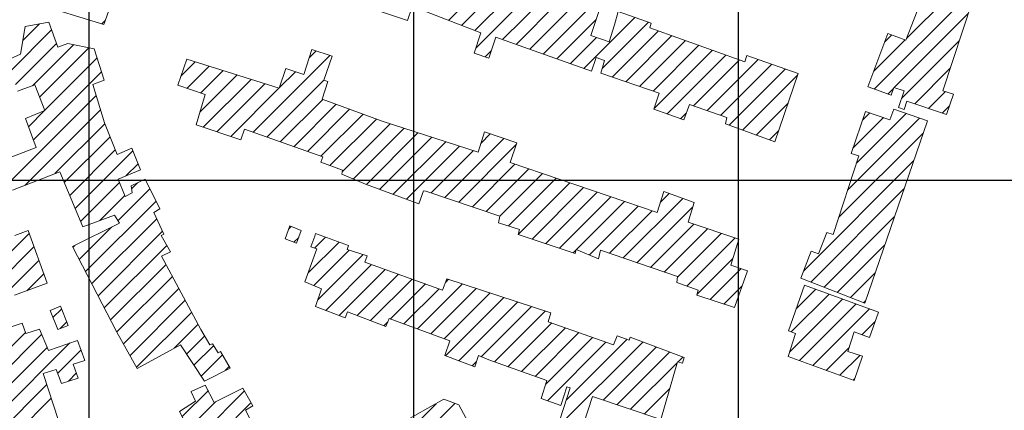
# Model space of a CAD drawing. Units: metres. Extents: x 6 to 363564, y -8 to 6309026.
# Drawn here: x 359938 to 360089, y 6308615 to 6308675 of the extents above; entities that cross this region are included whole.
import ezdxf

# ---------------------------------------------------------------- set-up
doc = ezdxf.new("R2010")
doc.units = ezdxf.units.M
doc.header["$MEASUREMENT"] = 0
for name, color, linetype, lineweight in [('ACHU-CONSTRUCCION', 253, 'Continuous', 9), ('ARQ LINEAS DE PROYECCION', 6, 'Continuous', 35), ('ARQ VEREDA', 253, 'Continuous', 9), ('CONSTRUCCION', 253, 'Continuous', 9)]:
    doc.layers.add(name, color=color, linetype=linetype, lineweight=lineweight)
doc.layers.add('RETIC', color=254, linetype='Continuous', plot=False)
doc.layers.get('ARQ LINEAS DE PROYECCION').off()

# ---------------------------------------------------------------- blocks, each defined once
blk = doc.blocks.new('urbano')
at = {"layer": 'ACHU-CONSTRUCCION'}
for p, q in [((358393.4658042992, 6309329.241989927, 851.2873885408044), (358405.7440684566, 6309341.525200846, 851.7889972925186)), ((358322.9450403767, 6309332.04463535, 847.2380224093795), (358329.1978012266, 6309338.29953994, 847.4121470861137)), ((358324.981297856, 6309331.253881114, 847.3136671297252), (358331.3206243495, 6309337.595381031, 847.4902024567127)), ((358327.0175553279, 6309330.463126875, 847.3893118537962), (358333.4434474724, 6309336.891222127, 847.5682578273118)), ((358327.1411148736, 6309327.759018952, 847.4116924405098), (358335.5662705952, 6309336.187063219, 847.6463132016361)), ((358388.5023611726, 6309321.44755047, 851.0258592218161), (358404.357969744, 6309337.30954707, 851.6736146323383)), ((358331.292089721, 6309329.083707115, 847.5462270639837), (358337.6890937219, 6309335.482904315, 847.7243685685098)), ((358333.3841845522, 6309328.348809382, 847.6234267242253), (358339.8119168447, 6309334.778745409, 847.8024239428341)), ((358335.4724819826, 6309327.610112943, 847.7005206383765), (358342.6610013599, 6309334.801096886, 847.9007039889693)), ((358337.5558902675, 6309326.866525684, 847.7774784006178), (358345.5038383955, 6309334.817198748, 847.9988100528717)), ((358269.5881496312, 6309331.521552676, 845.488114412874), (358270.0870711187, 6309332.020168537, 845.4923174828291)), ((358339.6392985525, 6309326.122938422, 847.8544361628592), (358345.6430728154, 6309332.128771069, 848.0216271467507)), ((358343.8061151186, 6309324.635763904, 848.0083516873419), (358351.664308423, 6309332.496651372, 848.2271838746965)), ((358346.6072751301, 6309324.610174453, 848.1052971407771), (358353.7558142038, 6309331.761164384, 848.3043671324849)), ((358391.5689265149, 6309321.686354673, 851.0923829972744), (358402.9718710313, 6309333.093893299, 851.558231972158)), ((358255.5558461713, 6309324.266924495, 846.3034480325878), (358261.856592493, 6309330.570085511, 846.5097362995148)), ((358257.4233183803, 6309328.964035904, 846.3995353281498), (358259.976246124, 6309331.517942034, 846.4831189252436)), ((358348.1338562945, 6309323.309569165, 848.1667485795915), (358355.2688460069, 6309330.447005093, 848.3654412515461)), ((358341.7227068337, 6309325.379351165, 847.9313939251006), (358345.7634922022, 6309329.421521906, 848.0439202859998)), ((358350.2395653444, 6309322.588290317, 848.2443273663521), (358357.3482292088, 6309329.699391373, 848.4422869235277)), ((358352.3452743868, 6309321.867011465, 848.3219061531126), (358359.4276124107, 6309328.95177765, 848.5191325992346)), ((358388.4428919533, 6309324.217053913, 851.0821855291724), (358393.2723284828, 6309329.048436159, 851.2794843949378)), ((358390.1027142385, 6309328.70654154, 851.2087507285178), (358391.1865852269, 6309329.790849203, 851.2530305348337)), ((358392.7098146806, 6309319.998705868, 851.0802363269031), (358401.5857723223, 6309328.878239524, 851.4428493119776)), ((358256.264885919, 6309322.147312457, 846.2917164824903), (358262.6035329903, 6309328.488388745, 846.4992456324399)), ((358258.9201351198, 6309321.97465574, 846.343704406172), (358265.2584175298, 6309328.315367231, 846.5512216165662)), ((358259.9850620607, 6309320.211067289, 846.3436247073114), (358267.5953038426, 6309327.824225614, 846.5927862413228)), ((358301.5095503198, 6309326.271474997, 846.5473244898021), (358302.5788534599, 6309327.341973957, 846.607079397887)), ((358328.6227869334, 6309326.413489163, 847.4718932621181), (358329.5450883972, 6309327.336106833, 847.4975771866739)), ((358354.4509834366, 6309321.145732617, 848.3994849361479), (358361.5069956163, 6309328.204163931, 848.5959782712162)), ((358354.6638772244, 6309318.530989558, 848.4243532717228), (358363.5863788182, 6309327.456550209, 848.6728239431977)), ((358260.7729806358, 6309318.170364313, 846.3344756811857), (358268.8558701852, 6309326.256351542, 846.5991118401289)), ((358281.7828731479, 6309323.501979772, 845.8019281998277), (358283.9478463994, 6309325.669374153, 845.9229114539921)), ((358292.8762770834, 6309314.798673242, 846.0053837150335), (358304.7003644088, 6309326.635983657, 846.6661385707557)), ((358356.6063059883, 6309317.646374442, 848.4973850846291), (358365.6657620201, 6309326.708936488, 848.7496696151793)), ((358360.6725935469, 6309318.886346282, 848.629561368376), (358367.745145222, 6309325.961322768, 848.8265152871609)), ((358362.7714265751, 6309318.158189058, 848.70694867149), (358370.6289997304, 6309326.018456163, 848.925763592124)), ((358259.0293694342, 6309313.597161373, 846.2424436248839), (358269.5376867445, 6309324.109505884, 846.5864889957011)), ((358282.7048879804, 6309321.59515194, 845.7939570099115), (358286.0987175906, 6309324.99277693, 845.9836113415658)), ((358284.8207531104, 6309320.883509509, 845.8527006842196), (358288.2495887818, 6309324.316179706, 846.0443112291396)), ((358296.9418472925, 6309321.698663827, 846.2920716442168), (358299.3806934001, 6309324.140237341, 846.4283594936132)), ((358364.870259607, 6309317.430031832, 848.7843359746039), (358372.715748431, 6309325.278210469, 849.0028143785894)), ((358366.1687765064, 6309315.901284089, 848.8394363634288), (358374.8024971316, 6309324.537964769, 849.0798651613295)), ((358394.7347693982, 6309319.195479795, 851.1042067706585), (358400.1996736096, 6309324.662585752, 851.3274666517973)), ((358284.6819091717, 6309317.914636519, 845.7854464761913), (358290.400459973, 6309323.639582478, 846.1050111167133)), ((358285.2027084695, 6309315.606144466, 845.7550545185804), (358292.5513311641, 6309322.962985255, 846.165711004287)), ((358294.9656869115, 6309314.060545923, 846.0626490116119), (358303.7969517389, 6309322.901686909, 846.5561586543918)), ((358368.2380980643, 6309315.143605271, 848.9160018377006), (358376.696050165, 6309323.604457166, 849.1515359021723)), ((358287.3111695627, 6309314.887089714, 845.8133844435215), (358294.7022023553, 6309322.286388032, 846.2264108918607)), ((358289.4196306558, 6309314.168034963, 845.8717143647373), (358296.8530735465, 6309321.609790804, 846.2871107794344)), ((358390.5840770843, 6309320.701108458, 851.0521485544741), (358391.4542117657, 6309321.571593706, 851.0876965075731)), ((358396.8506144712, 6309318.483180696, 851.1318903937936), (358399.4579396451, 6309321.091556329, 851.2384084761143)), ((358255.3669360893, 6309307.10440092, 846.0875887796283), (358268.7058101723, 6309320.448386988, 846.5243074037135)), ((358297.0550967397, 6309313.322418604, 846.1199143081903), (358303.5951465758, 6309319.869782291, 846.485386043787)), ((358257.7200259434, 6309306.629469059, 846.1296839155257), (358269.3690205122, 6309318.282927983, 846.5110753886402)), ((358258.2678219879, 6309315.664245585, 846.2524560578167), (358260.742574984, 6309318.139947006, 846.3334801904857)), ((358299.1445065679, 6309312.584291281, 846.1771796047688), (358305.6658230739, 6309319.112900693, 846.5416044816375)), ((358301.2339163998, 6309311.846163962, 846.2344449050725), (358307.7364995794, 6309318.356019093, 846.597822919488)), ((358370.3074196184, 6309314.385926455, 848.9925673156977), (358375.2347208204, 6309319.314916972, 849.1297810636461)), ((358398.9664595405, 6309317.770881595, 851.159574020654), (358400.0866435075, 6309318.891516872, 851.2053373344243)), ((358303.323326228, 6309311.108036641, 846.2917102016509), (358309.8071760776, 6309317.599137494, 846.6540413610637)), ((358304.7065013701, 6309309.662884835, 846.3095096200705), (358311.8778525794, 6309316.842255894, 846.7102597989142)), ((358358.6821575666, 6309316.895227887, 848.574132412672), (358359.5953989493, 6309317.808782374, 848.5995640344918)), ((358384.4124092588, 6309305.889155328, 849.9973217211664), (358395.4928657131, 6309316.97463344, 850.3505886867642)), ((358385.2238969931, 6309312.358735362, 850.0651184879243), (358389.9338038171, 6309317.070776712, 850.2152796760201)), ((358385.8036879504, 6309310.109926816, 850.0626409091055), (358393.4032781774, 6309317.712961175, 850.304930947721)), ((358386.6947393211, 6309316.659106547, 850.1329743228853), (358387.8282970803, 6309317.793178031, 850.1691143997014)), ((358262.3570077101, 6309308.439304385, 846.2465543337166), (358270.0408667231, 6309316.126108157, 846.4981261193752)), ((358306.5969938615, 6309308.725617729, 846.3556589968503), (358313.9864843542, 6309316.123372018, 846.7685992605984)), ((358308.3076992424, 6309307.608362447, 846.3917614929378), (358316.1229786852, 6309315.432381853, 846.8284957371652)), ((358372.3767411763, 6309313.628247639, 849.06913279742), (358373.7733914757, 6309315.025376776, 849.1080262213945)), ((358263.8030340279, 6309307.056961359, 846.2589519433677), (358270.8490516784, 6309314.105679324, 846.4896406158805)), ((358310.3096830526, 6309306.782711335, 846.4441412426531), (358318.2594730126, 6309314.741391687, 846.8883922174573)), ((358312.3745715821, 6309306.020035293, 846.5000362358987), (358320.3959673436, 6309314.050401522, 846.9482886940241)), ((358322.4130997526, 6309304.750294633, 846.8230290263891), (358331.4914475883, 6309313.838794943, 847.3303461894393)), ((358327.9163109454, 6309313.089533942, 847.1900553554296), (358329.3730371276, 6309314.547889203, 847.2714602760971)), ((358383.0211305672, 6309301.668383839, 849.9320025295019), (358396.040927993, 6309314.69408183, 850.3470995388925)), ((358264.634267805, 6309305.059590189, 846.2512210682034), (358271.6572366299, 6309312.085250491, 846.4811551123857)), ((358265.4655015933, 6309303.062219018, 846.2434901893139), (358274.3560937027, 6309311.956218356, 846.5345707647502)), ((358314.4394601116, 6309305.25735925, 846.5559312291443), (358322.532461671, 6309313.359411359, 847.0081851705909)), ((358316.5043486411, 6309304.494683206, 846.6118262261152), (358324.668956002, 6309312.668421192, 847.0680816471577)), ((358320.3001306782, 6309305.464836363, 846.7644471898675), (358326.8054503294, 6309311.977431027, 847.1279781274498)), ((358324.5260688232, 6309304.0357529, 846.8816108629107), (358333.3843781816, 6309312.903968666, 847.3766318112612)), ((358377.6542205306, 6309293.47017925, 849.7399323098361), (358394.5597297417, 6309310.383350035, 850.2789135314524)), ((358273.300994342, 6309308.071791124, 846.465080793947), (358275.1785933839, 6309309.950109733, 846.5265539325774)), ((358326.6390378939, 6309303.321211169, 846.9401927031577), (358333.192973336, 6309309.882475993, 847.3064403906465)), ((358328.7520069683, 6309302.606669437, 846.9987745396793), (358335.3026101457, 6309309.164598271, 847.3648360148072)), ((358330.8605936745, 6309301.887740441, 847.057111479342), (358337.4122469517, 6309308.446720548, 847.423231638968)), ((358332.1945048103, 6309300.393269535, 847.0721579231322), (358339.5218837613, 6309307.728842828, 847.4816272631288)), ((358266.2967353741, 6309301.064847847, 846.2357593141496), (358272.2990365306, 6309307.069449324, 846.4322764016688)), ((358272.0596326569, 6309301.172106668, 846.3545468226075), (358276.9852020906, 6309306.099563777, 846.5158113986254)), ((358274.1549370865, 6309306.097137617, 846.4580934122205), (358275.0806898492, 6309307.023245167, 846.4884028285742)), ((358333.7002391087, 6309299.07081395, 847.0968062058091), (358341.6315205673, 6309307.010965105, 847.5400228872895)), ((358335.8143714646, 6309298.357436804, 847.1554530486465), (358343.741157377, 6309306.293087384, 847.598418507725)), ((358378.742420038, 6309291.730009658, 849.7536638081074), (358393.0785314979, 6309306.07261824, 850.2107275277376)), ((358269.2567643913, 6309301.19708775, 846.2977258116007), (358273.1256467456, 6309305.067452814, 846.424394145608)), ((358337.9285038242, 6309297.644059662, 847.2140998914838), (358345.8507941866, 6309305.575209662, 847.6568141318858)), ((358340.0426361801, 6309296.930682518, 847.2727467343211), (358347.9604309926, 6309304.857331941, 847.7152097523212)), ((358349.8599357659, 6309295.439465867, 847.5833768099546), (358359.0279130915, 6309304.617695903, 848.0957026518881)), ((358355.5463436375, 6309303.962106723, 847.9606405496597), (358356.9489576573, 6309305.366289312, 848.0390215702355)), ((358267.0608153584, 6309293.34245011, 846.1559383757412), (358277.9254056083, 6309304.211204099, 846.5116482228041)), ((358342.6824248152, 6309296.743549502, 847.3607683554292), (358350.0700678023, 6309304.139454219, 847.773605376482)), ((358344.6757789457, 6309295.909259059, 847.4126658588648), (358352.1797046119, 6309303.421576496, 847.8320010006428)), ((358351.962464569, 6309294.714472191, 847.641375221312), (358360.5637918653, 6309303.325418506, 848.1220354735851)), ((358268.0283812562, 6309291.481463304, 846.1526710502803), (358278.0289393457, 6309301.485854005, 846.4800922386348)), ((358347.7574069703, 6309296.164459549, 847.525378394872), (358354.2893414179, 6309302.703698777, 847.8903966248035)), ((358380.772175418, 6309290.931822658, 849.797413982451), (358391.5973332504, 6309301.761886446, 850.1425415240228)), ((358266.0932494605, 6309295.20343692, 846.1592056974769), (358271.0641203502, 6309300.176212844, 846.3219534605742)), ((358298.3679914082, 6309299.913169855, 846.2621694505215), (358298.7403491417, 6309300.285413738, 846.2690197080374)), ((358354.0649933683, 6309293.989478512, 847.6993736326694), (358360.7028494345, 6309300.634757811, 848.0703109838068)), ((358356.1675221676, 6309293.264484832, 847.7573720440269), (358362.8296156505, 6309299.934028652, 848.129663836211)), ((358248.1458659822, 6309288.996267203, 843.5657487362623), (358258.3776781762, 6309299.229449548, 843.392712187022)), ((358268.9959471503, 6309289.620476494, 846.1494037285447), (358278.9379782135, 6309299.566317733, 846.4749087207019)), ((358299.1526099237, 6309297.872268988, 846.3382441289723), (358299.8936253207, 6309298.613057813, 846.3518765792251)), ((358302.3372621218, 6309296.963676091, 846.4507023654878), (358304.0175354274, 6309298.644813811, 846.5052425786853)), ((358358.199626548, 6309292.468987977, 847.811434995383), (358364.9563818665, 6309299.233299496, 848.1890166848898)), ((358359.6617103012, 6309291.102833033, 847.8336439915001), (358367.0831480825, 6309298.53257034, 848.2483695372939)), ((358248.9408832321, 6309286.963146441, 843.5437799878418), (358259.1271859797, 6309297.150813241, 843.3715130798519)), ((358265.1256835664, 6309297.064423731, 846.1624730229378), (358265.4369126091, 6309297.375772052, 846.1726627498865)), ((358269.9635130482, 6309287.759489683, 846.1461364068091), (358279.5753213072, 6309297.374981567, 846.4608298055828)), ((358301.3263650926, 6309293.124204382, 846.427775721997), (358306.0968152823, 6309297.897108724, 846.5826203934848)), ((358382.8019308018, 6309290.133635653, 849.8411641567945), (358390.1161349991, 6309297.451154651, 850.0743555165827)), ((358302.2108370939, 6309291.181076778, 846.4663711078465), (358307.6824551018, 6309296.655509653, 846.6439750790596)), ((358302.8459400589, 6309288.988451848, 846.4968721941113), (358309.8126196692, 6309295.958715456, 846.7230045646429)), ((358342.156768536, 6309296.217305372, 847.3313935771585), (358342.5766961815, 6309296.637702627, 847.3548600189388)), ((358361.2145019563, 6309289.827487426, 847.8609219379723), (358366.7457658889, 6309295.364937069, 848.1700205951929)), ((358251.3123061488, 6309286.506642437, 843.4951516650617), (358259.8766937832, 6309295.072176935, 843.3503139726818)), ((358270.9310789423, 6309285.898502877, 846.1428690776229), (358279.4758755693, 6309294.446574204, 846.4226282089949)), ((358304.0484427566, 6309287.363518553, 846.5457905828953), (358311.1190437393, 6309294.437756993, 846.7752961479127)), ((358363.2375638316, 6309289.022937955, 847.9144795686007), (358368.0148714835, 6309293.805588156, 848.1814455650747)), ((358258.0157244781, 6309290.382713949, 843.3732622712851), (358260.6262015866, 6309292.993540628, 843.3291148655117)), ((358271.8986448402, 6309284.037516067, 846.1396017558873), (358280.4614026079, 6309292.603555419, 846.419948939234)), ((358306.1048358286, 6309286.592914909, 846.6224255077541), (358313.1942285502, 6309293.685954753, 846.8525410406291)), ((358308.9141197706, 6309286.575589461, 846.7234986200929), (358315.2694133574, 6309292.934152519, 846.9297859296203)), ((358384.8316861855, 6309289.335448651, 849.8849143274128), (358388.6349367553, 6309293.140422856, 850.0061695128679)), ((358272.9118453207, 6309282.222181331, 846.1378285214305), (358281.4469296465, 6309290.760536637, 846.4172696694732)), ((358310.9531062821, 6309285.787570301, 846.7995685450733), (358317.3445981683, 6309292.182350282, 847.0070308223367)), ((358314.0342324393, 6309286.04222692, 846.9094654172659), (358319.4197829792, 6309291.430548046, 847.0842757113278)), ((358316.1005251946, 6309285.281528048, 846.9864216819406), (358321.4949677901, 6309290.678745808, 847.1615206040442)), ((358318.1668179425, 6309284.520829178, 847.0633779428899), (358325.0934773738, 6309291.451052018, 847.2882112935185)), ((358320.233110694, 6309283.760130307, 847.1403342038393), (358327.2217991816, 6309290.752414111, 847.3671809658408)), ((358322.5303729044, 6309291.714683585, 847.195128954947), (358322.9651555659, 6309292.149689917, 847.2092416249216)), ((358365.3628013337, 6309288.320678374, 847.9737469926476), (358368.1402201632, 6309291.10120324, 848.1289549954236)), ((358322.2994034493, 6309282.999431441, 847.2172904647887), (358329.3501209894, 6309290.053776212, 847.4461506381631)), ((358322.4918685721, 6309280.363940954, 847.2334239110351), (358331.4784427973, 6309289.355138309, 847.5251203067601)), ((358375.7354296798, 6309284.041696696, 849.6965596228838), (358381.5788905526, 6309289.885134777, 849.6883716136217)), ((358376.5345234068, 6309287.66920248, 849.6891903541982), (358379.5089751685, 6309290.64364264, 849.6850224770606)), ((358273.9259534942, 6309280.407754637, 846.1360850036144), (358282.4324566851, 6309288.917517852, 846.414590395987)), ((358324.5512787903, 6309279.59635601, 847.3101567737758), (358333.6067646088, 6309288.656500407, 847.6040899790823)), ((358328.0059799457, 6309280.224779807, 847.4321795664728), (358335.7350864129, 6309287.957862504, 847.6830596514046)), ((358375.4989048259, 6309280.976757597, 849.7031406089664), (358383.6488059366, 6309289.126626918, 849.6917207576334)), ((358376.9774007144, 6309279.626832552, 849.7073184661567), (358385.718721317, 6309288.368119061, 849.6950699016452)), ((358386.8614415655, 6309288.537261652, 849.9286644980311), (358387.1537385078, 6309288.829691062, 849.9379835054278)), ((358262.0576315837, 6309286.28097068, 843.2979563362896), (358263.3991366232, 6309287.622454891, 843.3072959110141)), ((358274.9400616715, 6309278.593327941, 846.1343414895236), (358283.4179837199, 6309287.074499067, 846.4119111262262)), ((358330.0279136689, 6309279.419699091, 847.5076959766448), (358337.8634082208, 6309287.259224597, 847.7620293237269)), ((358379.0502881611, 6309278.871296747, 849.7106634415686), (358387.788636701, 6309287.6096112, 849.6984190419316)), ((358263.1644349227, 6309284.559622552, 843.3234969004989), (358264.203818077, 6309285.598989567, 843.3307330980897)), ((358280.7168379033, 6309281.543394549, 846.2885291129351), (358284.4035107585, 6309285.231480286, 846.40923185274)), ((358312.9920927936, 6309284.999551145, 846.8756384700537), (358313.6053698117, 6309285.613143662, 846.8955449089408)), ((358332.1128977256, 6309278.677701142, 847.5852589383721), (358338.8582902866, 6309285.426563855, 847.8042085245252)), ((358334.1978817785, 6309277.935703186, 847.6628219038248), (358340.9442616085, 6309284.685553679, 847.881803534925)), ((358386.6080964523, 6309283.600660387, 849.7063228040934), (358388.6389502416, 6309285.631506257, 849.7034771218896)), ((358251.8896204883, 6309278.050381035, 841.8779589757323), (358257.8104846755, 6309283.968925783, 842.0754333883524)), ((358252.5950244049, 6309275.933998661, 841.9885651171207), (358260.3161244298, 6309283.652074026, 842.2460815273225)), ((358282.6305704991, 6309280.628937049, 846.3162395618856), (358285.4234689715, 6309283.42290587, 846.4076798707247)), ((358336.2828658315, 6309277.193705237, 847.7403848730028), (358343.0302329267, 6309283.944543501, 847.9593985490501)), ((358337.9303707088, 6309276.01400305, 847.8037476427853), (358345.1162042448, 6309283.203533325, 848.0369935594499)), ((358249.6167503314, 6309270.135381343, 841.9763121455908), (358261.1487302499, 6309281.66284373, 842.3609301447868)), ((358250.3591324778, 6309268.055962712, 842.088151589036), (358264.6562877165, 6309282.347517192, 842.5649945363402)), ((358283.7501326965, 6309278.920004789, 846.3179486393929), (358286.8027024919, 6309281.973744452, 846.41789066419)), ((358338.1932235191, 6309273.448936459, 847.8221658095717), (358347.2021755668, 6309282.462523147, 848.114588573575)), ((358339.7557817528, 6309269.356189305, 847.8926574811339), (358352.8737355115, 6309282.480891572, 848.3184548728168)), ((358341.0795746239, 6309273.50871782, 847.9257404543459), (358350.4695228243, 6309282.903496662, 848.2305300198495)), ((358346.764236668, 6309273.540195085, 848.1300320401788), (358354.9267476069, 6309281.706905214, 848.394980058074)), ((358381.1231756078, 6309278.115760939, 849.7140084207058), (358384.6294532621, 6309281.622024914, 849.7090953327715)), ((358262.7670136819, 6309277.637473302, 842.5890622138977), (358266.3636894019, 6309281.232740065, 842.7090196050704)), ((358284.8696948903, 6309277.211072531, 846.3196577206254), (358288.1674883233, 6309280.510129806, 846.4276284389198)), ((358348.8809382448, 6309272.829930974, 848.2086245268583), (358356.979759706, 6309280.932918858, 848.4715052358806)), ((358358.3025186265, 6309279.428303646, 848.5243270397186), (358359.0327718014, 6309280.1589325, 848.5480304211378)), ((358383.1960630546, 6309277.360225134, 849.7173533961177), (358386.2626465986, 6309280.426796714, 849.7130564190447)), ((358288.5783712993, 6309278.092246732, 846.4061351530254), (358289.1971591318, 6309278.711271707, 846.4263944476843)), ((358326.6106890047, 6309278.828771064, 847.3868896327913), (358327.2590761239, 6309279.477491746, 847.4079357162118)), ((358350.9976398254, 6309272.119666865, 848.2872170172632), (358358.1781464981, 6309279.303867538, 848.5202900283039)), ((358264.4240560735, 6309276.47235661, 842.7314076833427), (358265.6443548517, 6309277.692177352, 842.7721074484289)), ((358251.1015146243, 6309265.976544084, 842.1999910436571), (358261.0931851173, 6309275.964300444, 842.5332361906767)), ((358385.2689505013, 6309276.604689322, 849.7206983715296), (358385.5228211971, 6309276.858559029, 849.720342643559)), ((358281.9749260934, 6309271.00928361, 844.8924698866904), (358285.9846887568, 6309275.043293813, 845.5385762415826)), ((358283.882312944, 6309267.254251914, 844.7293561957777), (358291.5646815019, 6309274.983076718, 845.9672417156398)), ((358353.1143414023, 6309271.409402754, 848.3658095039427), (358357.0292974578, 6309275.326372853, 848.4928855784237)), ((358255.9081169607, 6309267.95975353, 842.44738156721), (358261.7937527651, 6309273.843083696, 842.6436810307205)), ((358282.9286195206, 6309269.131767761, 844.810913041234), (358287.0684209595, 6309273.2966031, 845.4779729731381)), ((358285.382276276, 6309265.926309332, 844.7358216308057), (358292.4826688783, 6309273.0696389, 845.879931434989)), ((358311.46309893, 6309260.597368838, 847.1019162796438), (358323.9168727117, 6309273.041980837, 846.8465443626046)), ((358313.0269451531, 6309264.986262573, 846.9828713573515), (358321.0357819254, 6309272.989207542, 846.8186454735696))]:
    blk.add_line(p, q, dxfattribs=at)
at = {"layer": 'CONSTRUCCION', "flags": 128}
for points, elevation in [([(358269.6066087389, 6309361.240351584), (358262.2748856636, 6309338.731807619), (358260.6648926864, 6309339.2377511), (358259.1763111854, 6309334.695966074), (358269.875288816, 6309331.434964761), (358272.9738025645, 6309340.026656095), (358271.8080186973, 6309340.521771304), (358275.1357633786, 6309350.922780246), (358276.5041486414, 6309350.508920874), (358278.919773815, 6309358.103792241), (358269.6066087389, 6309361.240351584)], 845.8526619039476), ([(358346.4358225817, 6309334.501626035), (358344.8828955533, 6309329.725133529), (358347.6908502037, 6309328.765130172), (358348.5102251822, 6309331.34574756), (358349.1025061363, 6309333.398335529), (358354.1548084522, 6309331.61898954), (358353.9423779564, 6309330.920704681), (358368.5613656582, 6309325.666866064), (358368.8769954087, 6309326.639075603), (358376.7734210806, 6309323.838427085), (358373.1930875125, 6309313.32895414), (358365.5907601731, 6309316.110319233), (358365.8271861503, 6309317.095772279), (358360.046772627, 6309319.101112714), (358359.1819610762, 6309316.711802432), (358354.5891259069, 6309318.372739045), (358355.3921805041, 6309320.819404289), (358346.3930759149, 6309323.906223038), (358346.9950165877, 6309325.867737366), (358345.672796672, 6309326.307421194), (358344.9612063522, 6309324.224332418), (358334.5612930263, 6309327.935308704), (358330.2674025277, 6309329.444204239), (358329.1689751463, 6309326.224701384), (358326.892282741, 6309327.013037212), (358327.9247388708, 6309330.110807529), (358318.6421411352, 6309333.716059765)], 847.5683316737413), ([(358317.3028921949, 6309333.961109966), (358316.6419241483, 6309332.018389549), (358312.340641761, 6309333.466227923)], 847.5683316737413), ([(358261.4200921225, 6309331.77762506), (358262.7968272509, 6309327.913768129), (358264.3255396763, 6309328.503408011), (358268.4042224975, 6309327.647414787), (358269.9245270731, 6309322.858410606), (358268.1751911545, 6309322.143559078), (358269.9994973147, 6309316.250534389), (358271.9460383484, 6309311.371334277), (358274.1855537163, 6309312.381960822), (358275.5560090521, 6309309.036712861), (358272.0965156572, 6309307.556346333), (358273.1890035251, 6309304.911616575), (358274.2729550654, 6309305.467678159), (358274.0724936256, 6309306.534376362), (358276.2455705011, 6309307.588244891), (358278.5139746869, 6309303.033996407), (358277.582019368, 6309302.43134618), (358279.1498766596, 6309299.117765751), (358278.7233185375, 6309298.884677581), (358280.1449506672, 6309296.360725127), (358278.7808782773, 6309295.740987284), (358284.8259498457, 6309284.436526088), (358286.2199611979, 6309282.060470603), (358286.6351929845, 6309282.234208206), (358287.5127585249, 6309280.847641539), (358287.8680415841, 6309281.029360341), (358289.3289821649, 6309278.479663696), (358285.3728552664, 6309276.437318044), (358281.6869325431, 6309282.073847782), (358275.0282314101, 6309278.433297534), (358271.9166038575, 6309284.000649137), (358265.0608297566, 6309297.188510096), (358272.2930325808, 6309300.787926888), (358271.5439154821, 6309302.034907386), (358266.6405593621, 6309300.239496149), (358263.1069142277, 6309308.732146071), (358255.8227298388, 6309305.88839077)], 846.3978644758463), ([(358254.1211062538, 6309310.410564601), (358259.4521924051, 6309312.464350117), (358257.8139759096, 6309316.914214309), (358260.7849543298, 6309318.158822605), (358259.2634415308, 6309322.101134079), (358256.6097558083, 6309321.135510126)], 846.3978644758463), ([(358255.0165058913, 6309325.899475701), (358257.0780714916, 6309326.816347249), (358257.7829678821, 6309331.124983987)], 846.3978644758463), ([(358284.0886626372, 6309315.974769747), (358285.4954081418, 6309320.647043986), (358281.3071434217, 6309322.070996439), (358282.6661711054, 6309326.089280993), (358296.9036365429, 6309321.591030618), (358297.9205984267, 6309324.643414726), (358300.6740607487, 6309323.699091779), (358301.9349213706, 6309327.561922677), (358305.0616638268, 6309326.518584255), (358303.7805697376, 6309322.856351521), (358304.3771351854, 6309322.641205797), (358303.5079274455, 6309319.901148116), (358312.7595827708, 6309316.524968117), (358327.4999779852, 6309311.764168229), (358328.4957420135, 6309314.855146956), (358333.4816931242, 6309313.175978281), (358332.4284004809, 6309310.145403311), (358355.0742960477, 6309302.454245441), (358356.1206826547, 6309305.685592527), (358360.7879301885, 6309304.002392661), (358359.8399138952, 6309300.933850834), (358367.6711990291, 6309298.347507562), (358366.4292281436, 6309294.353915839), (358368.968514012, 6309293.477802066), (358367.0517633164, 6309287.943032939), (358367.0074473897, 6309287.783500483), (358361.1827603558, 6309289.702728668), (358361.391000049, 6309290.50006593), (358358.1147803756, 6309291.641948005), (358358.2079631517, 6309292.56009187), (358346.3537436629, 6309296.636924965), (358346.0736011395, 6309295.310331745), (358342.5925787704, 6309296.764011363), (358342.4349613505, 6309296.107042765), (358333.6688454429, 6309299.070180068), (358333.8995217325, 6309299.819769289), (358330.6681749502, 6309300.866156204), (358330.834416596, 6309301.876920693), (358319.4588307941, 6309305.741482904), (358319.1240097823, 6309305.789812626), (358318.3963194246, 6309303.784950418), (358310.1586885767, 6309306.83404951), (358306.5535993109, 6309308.333511468), (358306.615721261, 6309308.94560748), (358303.2901208082, 6309310.202231219), (358303.5983638594, 6309311.02519487), (358291.5553031581, 6309315.278612027), (358290.9767439345, 6309313.633910345), (358284.0886626372, 6309315.974769747)], 846.9981091246009), ([(358377.227516664, 6309292.325867802), (358378.7742527107, 6309296.463346364), (358379.8998998569, 6309296.078776216), (358381.2135758119, 6309299.341150558), (358382.1549479233, 6309299.032855323), (358386.1527762244, 6309311.188788425), (358384.9347599277, 6309311.534201797), (358387.1589403542, 6309318.021562252), (358390.8822458143, 6309316.74461044), (358391.5121527294, 6309318.381283008), (358396.6833450923, 6309316.555996591), (358387.0305639373, 6309288.470827673), (358377.227516664, 6309292.325867802)], 849.991932246834), ([(358256.1654136347, 6309298.917201156), (358258.2182204219, 6309299.66359631), (358261.1513610797, 6309291.53997468), (358256.1491124796, 6309289.69357983)], 843.5537522807717), ([(358302.4923816191, 6309299.193348804), (358302.3773189055, 6309298.820643643), (358301.7781813609, 6309297.161013529), (358302.6786366942, 6309296.842642913), (358300.822158532, 6309291.746056102), (358303.3866807612, 6309290.69972687), (358302.5021670776, 6309287.940709259), (358307.0656413043, 6309286.231737733), (358307.3887868466, 6309287.164193863), (358313.3274333494, 6309284.87075809), (358313.8034235219, 6309286.128032787), (358323.164206324, 6309282.685113082), (358322.3810644427, 6309280.409166852), (358326.9878255108, 6309278.688077649), (358327.5787282528, 6309280.408868689), (358329.1509512195, 6309279.731946174), (358338.1125723625, 6309276.545764651), (358337.2373878749, 6309273.801165512), (358340.2362940924, 6309272.706972877), (358341.183059437, 6309275.580121474), (358341.699604133, 6309275.409028606), (358339.6600155214, 6309269.076983562)], 847.3551303632557), ([(358343.0721246543, 6309267.79319194), (358345.1239807921, 6309274.090388205), (358355.665726451, 6309270.556524867), (358358.2378590832, 6309279.450756259), (358358.9792412648, 6309279.227777041), (358359.2267952094, 6309280.085030071), (358350.9185503254, 6309283.222025523), (358350.7794689329, 6309282.799806522), (358348.8995403478, 6309283.449812626), (358348.3737049045, 6309282.049237961), (358338.3197402449, 6309285.617952522), (358338.6954945082, 6309286.985987742), (358322.6987566332, 6309292.231872626), (358322.0447989905, 6309290.4732191), (358310.0796077939, 6309294.808634916), (358310.4128604585, 6309295.757172164), (358307.3504629227, 6309296.757803287), (358307.5431143696, 6309297.369847111), (358302.4923816191, 6309299.193348804), (358302.4923816191, 6309299.193348804)], 847.3551303632557), ([(358311.1242536249, 6309268.521819217), (358313.4506164322, 6309264.199778445), (358310.4313738996, 6309262.423456535), (358314.3362757841, 6309255.510747103), (358319.708902208, 6309258.090383627), (358319.2408544736, 6309259.534184098), (358318.2892577442, 6309260.70392652), (358324.2356770093, 6309263.644441368), (358325.1957365217, 6309261.996284992), (358329.0598989407, 6309264.42795771), (358324.5513504015, 6309272.806077771), (358322.2429959567, 6309273.667389151), (358315.3038980866, 6309269.771854009), (358314.8363352956, 6309270.531630918), (358311.1070640737, 6309268.512512293)], 847.0402945242822)]:
    blk.add_lwpolyline(points, dxfattribs=dict(at, elevation=elevation))
at = {"layer": 'CONSTRUCCION', "extrusion": (-0.04716918410657246, -0.02217380011493415, 0.998640771578641), "elevation": -155956.8723768792, "flags": 128}
blk.add_lwpolyline([(-5557417.874405522, 3004457.987581068), (-5557424.018781777, 3004464.24747083), (-5557421.927742747, 3004466.357685265), (-5557429.272519703, 3004474.056661733), (-5557430.611959564, 3004472.902821403), (-5557435.96105055, 3004478.153155443), (-5557433.195725644, 3004481.00278477), (-5557433.667434137, 3004481.614786604), (-5557430.240725797, 3004485.016672556), (-5557412.452194492, 3004468.192295378), (-5557411.266560053, 3004469.457855609), (-5557408.903609267, 3004467.120543662), (-5557413.350464593, 3004462.487920877), (-5557412.386426407, 3004461.550811202), (-5557413.019604478, 3004460.918695641), (-5557414.944914576, 3004462.791096543), (-5557416.114019725, 3004461.557643313), (-5557415.209033811, 3004460.683551913), (-5557417.874921931, 3004458.020610486)], dxfattribs=at)
at = {"layer": 'CONSTRUCCION', "extrusion": (-0.06410998604690578, -0.01150381655164267, 0.9978765313874317), "elevation": -94705.02679633832, "flags": 128}
blk.add_lwpolyline([(-6146870.503138639, 1463906.614203373), (-6146870.503138638, 1463910.317281631)], dxfattribs=at)
at = {"layer": 'CONSTRUCCION', "extrusion": (-0.04016395641761392, 0.02181755562701405, 0.9989548792970312), "elevation": 124108.19994669, "flags": 128}
blk.add_lwpolyline([(-5715152.325250369, -2693932.628181697), (-5715150.274113134, -2693932.332780147), (-5715150.040986531, -2693934.21019362), (-5715152.120039542, -2693934.500006977), (-5715152.324814944, -2693932.624919677)], dxfattribs=at)
at = {"layer": 'CONSTRUCCION', "extrusion": (-0.0008126266759461847, 0.002211151405902867, 0.9999972252198233), "elevation": 14509.25023365467, "flags": 128}
blk.add_lwpolyline([(358375.8396317029, 6309263.591559297), (358376.9645597565, 6309267.12382148), (358375.90031717, 6309267.54394298), (358378.3609949688, 6309274.615420211), (358389.7329938786, 6309270.448247026), (358388.3415062318, 6309266.515174706), (358386.0023099446, 6309267.375193428), (358385.0018434899, 6309264.361786652), (358387.2584074773, 6309263.631152677), (358385.9904791864, 6309259.891667672), (358375.8396531606, 6309263.591500911)], dxfattribs=at)
at = {"layer": 'CONSTRUCCION', "extrusion": (-0.006070389152266001, 0.009261246612323361, 0.9999386879637802), "elevation": 57100.32096264458, "flags": 128}
blk.add_lwpolyline([(358261.7564894494, 6309029.776429761), (358262.9380850244, 6309026.805830797), (358261.3415971187, 6309026.175535258), (358260.1328683916, 6309029.103763501), (358261.7566545877, 6309029.776177835)], dxfattribs=at)
at = {"layer": 'CONSTRUCCION', "extrusion": (-0.01521076474181466, 0.0474998872537344, 0.9987554221864589), "elevation": 295081.7993307267, "flags": 128}
blk.add_lwpolyline([(-2265334.956357175, -5892058.804279855), (-2265339.625830257, -5892058.898873378), (-2265339.668640116, -5892060.004705942), (-2265344.180816927, -5892060.080050896), (-2265344.165179086, -5892057.039074959), (-2265347.143943993, -5892057.131706442), (-2265347.136817971, -5892060.130384568), (-2265347.539462881, -5892060.20218085), (-2265347.511221471, -5892067.830292584), (-2265349.606968937, -5892067.809734963), (-2265349.697572568, -5892065.502878458), (-2265352.418276342, -5892065.500257458), (-2265352.352520575, -5892067.782732844), (-2265354.236860269, -5892067.764486375), (-2265354.08087576, -5892071.053457964), (-2265349.345967626, -5892070.952521669), (-2265349.029120123, -5892074.51311013), (-2265346.815052439, -5892074.491722934), (-2265346.788100066, -5892076.200601144), (-2265340.711700032, -5892076.153947095), (-2265340.656013699, -5892074.323988663), (-2265339.307188841, -5892074.285689863), (-2265339.419957599, -5892067.909661212), (-2265335.320175661, -5892067.949876473), (-2265335.390929287, -5892066.147991486), (-2265334.731006564, -5892066.147140183), (-2265334.956357175, -5892058.8670114)], dxfattribs=at)
at = {"layer": 'CONSTRUCCION'}
blk.add_polyline3d([(358285.5093599836, 6309275.827547237, 846.6889333762228), (358286.8778285662, 6309273.146689363, 846.7000067122281), (358291.2885661999, 6309275.389280993, 846.6797058023512), (358292.838243922, 6309272.663380543, 844.4884636960924), (358291.6964640821, 6309271.965353873, 844.6600997932255), (358297.628157554, 6309260.44382642, 844.8575737774372), (358298.5673564429, 6309260.86681113, 844.890793479979), (358300.6213299537, 6309257.1795874, 844.9055580310524), (358301.5800564157, 6309257.696132399, 844.6248902864754), (358303.2659174966, 6309253.552495202, 844.8505771048367), (358298.7701461407, 6309251.434155103, 844.9280901513994), (358297.1206612902, 6309254.069855046, 845.0351319946349), (358296.9932007397, 6309254.310704682, 845.0092944130301), (358292.9449738653, 6309252.016178176, 845.005603197962), (358284.6049793566, 6309267.277743164, 845.0554329045117), (358283.9707549865, 6309266.99774164, 845.0683519989252), (358281.5485448333, 6309271.80936553, 845.0941895805299), (358284.0054694841, 6309273.373741884, 845.1532471701503), (358283.3339701088, 6309274.830332659, 845.0831162445247), (358283.3538202623, 6309274.846086621, 845.1606292910874), (358285.5093599836, 6309275.827547237, 845.1514017134905)], dxfattribs=at)
blk = doc.blocks.new('A$C53F9137E')
at = {"layer": 'RETIC'}
for p, q in [((195, 352.4768446320668), (195, -931.5936857657507)), ((245, 352.4768446320668), (245, -931.5936857657507)), ((295, 352.4768446320668), (295, -931.5936857657507)), ((-361.9177558965166, 134.7880000006407), (503.7373982370482, 134.7880000006407))]:
    blk.add_line(p, q, dxfattribs=at)

msp = doc.modelspace()

# ---------------------------------------------------------------- block references
at = {"layer": 'ARQ LINEAS DE PROYECCION'}
msp.add_blockref('urbano', (1680.790932708769, -656.8631977383047, -828.8258497864008), dxfattribs=at)
at = {"layer": 'ARQ VEREDA'}
msp.add_blockref('A$C53F9137E', (359753.3668596449, 6308515.76424977), dxfattribs=at)

doc.saveas('drawing.dxf')
